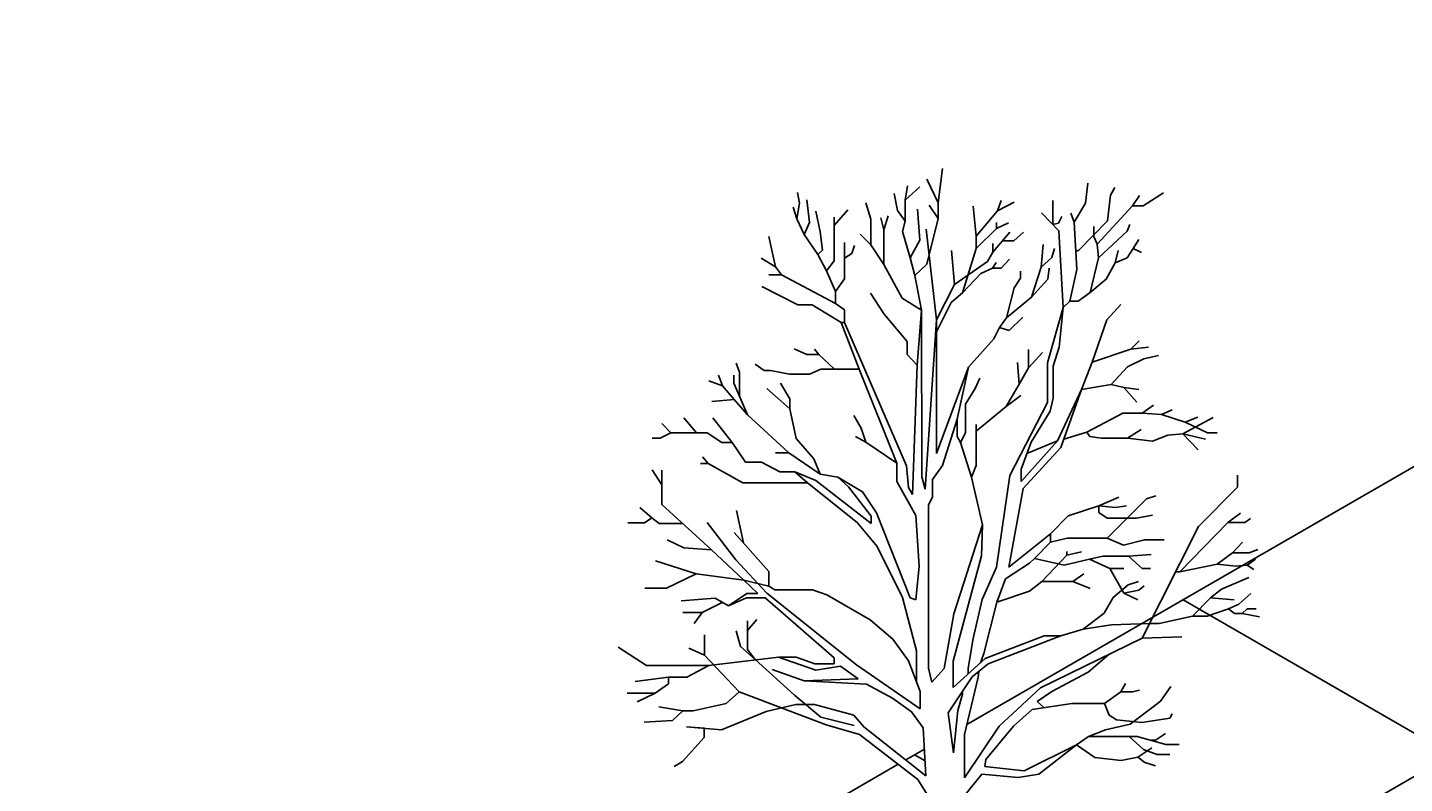
# Model space of a CAD drawing. Units: inches. Extents: x -26 to 207, y -28 to 100.
# Drawn here: x 69 to 87, y 52 to 62 of the extents above; entities that cross this region are included whole.
import ezdxf

# ---------------------------------------------------------------- set-up
doc = ezdxf.new("R2010")
doc.units = ezdxf.units.IN
doc.header["$MEASUREMENT"] = 0
doc.layers.get('Defpoints').update_dxf_attribs({"color": 255})
doc.layers.add('DIMS', color=241, linetype='Continuous', lineweight=5)
for name, color, linetype in [('Existing', 252, 'Continuous'), ('Layer1', 7, 'Continuous'), ('P-BMP', 84, 'Continuous')]:
    doc.layers.add(name, color=color, linetype=linetype)
doc.styles.get("Standard").update_dxf_attribs({"font": 'romans.shx', "height": 0.0938})
doc.dimstyles.get("Standard").update_dxf_attribs({"dimtxt": 0.0938, "dimasz": 0.0938, "dimexe": 0.09, "dimexo": 0.0625, "dimgap": 0.09, "dimtad": 0, "dimtih": 1, "dimtoh": 1, "dimzin": 0, "dimdsep": 46, "dimtxsty": 'Standard', "dimcen": 0.09, "dimadec": 4, "dimazin": 0, "dimtfac": 1, "dimtofl": 0, "dimtmove": 0, "dimatfit": 3, "dimfxl": 1, "dimtolj": 1, "dimtzin": 0, "dimarcsym": 0})

# ---------------------------------------------------------------- blocks, each defined once
blk = doc.blocks.new('*D19')
at = {"layer": 'Defpoints', "color": 0, "transparency": 16777216}
for p in [(96.898, 54.357), (97.311, 54.119), (84.321, 46.619)]:
    blk.add_point(p, dxfattribs=at)
at = {"layer": 'DIMS', "color": 0, "lineweight": -2, "transparency": 16777216}
for p, q in [((97.186, 54.191), (96.718, 54.461)), ((96.736, 54.263), (91.369, 51.165)), ((84.07, 46.951), (89.696, 50.199)), ((84.196, 46.691), (83.728, 46.961))]:
    blk.add_line(p, q, dxfattribs=at)
at = {"layer": 'DIMS', "color": 0, "transparency": 16777216}
for points in [[(96.72, 54.29), (96.751, 54.236), (96.898, 54.357)], [(84.055, 46.978), (84.086, 46.924), (83.908, 46.857)]]:
    blk.add_solid(points, dxfattribs=at)
at = {"layer": 'DIMS', "color": 0, "transparency": 16777216, "insert": (90.533, 50.682), "char_height": 0.1876, "attachment_point": 5, "rotation": 30}
blk.add_mtext("\\A1;15.00' TYP.", dxfattribs=at)

msp = doc.modelspace()

# ---------------------------------------------------------------- linework, layer by layer
at = {"layer": 'Existing', "ltscale": 1.5}
for p, q in [((81.099, 52.759), (96.666, 61.747)), ((80.309, 52.303), (80.551, 52.443)), ((68.984, 45.764), (80.212, 52.247))]:
    msp.add_line(p, q, dxfattribs=at)
for points in [[(87.352, 52.369), (83.888, 54.369)], [(80.56, 52.29), (80.423, 52.369)]]:
    msp.add_lwpolyline(points, dxfattribs=at)
at = {"layer": 'Layer1'}
for p, q in [((80.728, 59.486), (80.784, 59.931)), ((80.303, 59.519), (80.333, 59.707)), ((80.303, 59.519), (80.491, 59.693)), ((80.491, 59.693), (80.303, 59.519)), ((80.728, 59.486), (80.58, 59.792)), ((80.58, 59.792), (80.728, 59.486)), ((82.627, 59.484), (82.66, 59.739)), ((82.952, 59.587), (83.007, 59.685)), ((78.941, 59.484), (78.915, 59.621)), ((79.068, 59.233), (79.035, 59.525)), ((80.203, 59.389), (80.162, 59.607)), ((80.162, 59.607), (80.203, 59.389)), ((80.303, 59.251), (80.303, 59.519)), ((81.492, 59.384), (81.542, 59.516)), ((81.542, 59.516), (81.492, 59.384)), ((81.492, 59.384), (81.707, 59.495)), ((82.205, 59.515), (82.205, 59.208)), ((82.912, 59.256), (82.952, 59.587)), ((83.234, 59.446), (83.324, 59.579)), ((83.324, 59.579), (83.234, 59.446)), ((83.37, 59.446), (83.633, 59.614)), ((78.905, 59.279), (78.858, 59.432)), ((78.858, 59.432), (78.905, 59.279)), ((78.905, 59.279), (78.941, 59.484)), ((79.208, 59.113), (79.149, 59.378)), ((79.385, 59.194), (79.561, 59.398)), ((79.561, 59.398), (79.385, 59.194)), ((79.859, 59.274), (79.796, 59.486)), ((80.028, 59.14), (80.082, 59.317)), ((80.303, 59.251), (80.203, 59.389)), ((80.203, 59.389), (80.303, 59.251)), ((80.491, 59.004), (80.463, 59.403)), ((80.463, 59.403), (80.491, 59.004)), ((80.728, 59.283), (80.61, 59.457)), ((80.61, 59.457), (80.728, 59.283)), ((80.728, 59.283), (80.728, 59.486)), ((81.22, 59.058), (81.18, 59.445)), ((81.18, 59.445), (81.22, 59.058)), ((81.22, 59.058), (81.492, 59.384)), ((82.285, 59.124), (82.061, 59.359)), ((82.061, 59.359), (82.285, 59.124)), ((82.483, 59.238), (82.439, 59.352)), ((82.439, 59.352), (82.483, 59.238)), ((82.483, 59.238), (82.627, 59.484)), ((82.779, 58.954), (83.234, 59.446)), ((83.234, 59.446), (83.37, 59.446)), ((79.001, 59.077), (78.905, 59.279)), ((79.001, 59.077), (79.068, 59.233)), ((79.385, 59.194), (79.385, 59.3)), ((79.385, 58.737), (79.385, 59.194)), ((79.859, 58.946), (79.859, 59.274)), ((80.028, 59.14), (79.99, 59.291)), ((79.99, 59.291), (80.028, 59.14)), ((80.028, 58.692), (80.028, 59.14)), ((80.267, 59.118), (80.303, 59.251)), ((80.705, 57.978), (80.573, 59.146)), ((80.582, 58.697), (80.728, 59.283)), ((81.22, 58.898), (81.48, 59.154)), ((81.48, 59.154), (81.22, 58.898)), ((81.48, 59.154), (81.48, 59.232)), ((81.48, 59.232), (81.48, 59.154)), ((81.48, 59.154), (81.636, 59.228)), ((81.636, 59.228), (81.48, 59.154)), ((82.205, 59.208), (82.282, 59.225)), ((82.282, 59.225), (82.325, 59.31)), ((82.516, 58.625), (82.483, 59.238)), ((82.912, 59.256), (82.544, 58.877)), ((82.736, 59.052), (82.736, 59.182)), ((83.164, 59.122), (83.202, 59.208)), ((78.631, 58.66), (78.545, 59.054)), ((78.545, 59.054), (78.631, 58.66)), ((79.177, 58.818), (79.001, 59.077)), ((79.237, 58.875), (79.208, 59.113)), ((79.522, 58.771), (79.522, 58.973)), ((79.522, 58.973), (79.522, 58.771)), ((79.859, 58.946), (79.722, 59.083)), ((79.722, 59.083), (79.859, 58.946)), ((80.369, 58.775), (80.267, 59.118)), ((80.369, 58.775), (80.491, 59.004)), ((80.491, 59.004), (80.369, 58.775)), ((81.22, 58.898), (81.22, 59.058)), ((81.434, 58.849), (81.653, 59.108)), ((81.434, 58.849), (81.434, 58.964)), ((81.434, 58.964), (81.434, 58.849)), ((81.702, 58.997), (81.559, 58.997)), ((81.83, 59.108), (81.702, 58.997)), ((82.342, 58.138), (82.285, 59.124)), ((82.779, 58.954), (82.736, 59.052)), ((82.796, 58.779), (83.164, 59.122)), ((83.244, 58.896), (83.316, 59.014)), ((79.177, 58.818), (79.237, 58.875)), ((79.289, 58.608), (79.177, 58.818)), ((79.522, 58.771), (79.616, 58.833)), ((79.616, 58.833), (79.649, 58.937)), ((80.028, 58.692), (79.859, 58.946)), ((80.939, 58.434), (80.9, 58.871)), ((80.9, 58.871), (80.939, 58.434)), ((81.043, 58.325), (81.22, 58.898)), ((81.366, 58.728), (81.434, 58.849)), ((82.056, 58.656), (82.084, 58.95)), ((82.056, 58.656), (82.193, 58.781)), ((82.193, 58.781), (82.056, 58.656)), ((82.193, 58.781), (82.23, 58.898)), ((82.23, 58.898), (82.193, 58.781)), ((82.544, 58.877), (82.504, 58.858)), ((82.688, 58.332), (82.796, 58.779)), ((82.796, 58.779), (82.779, 58.954)), ((83.012, 58.713), (83.048, 58.871)), ((83.048, 58.871), (83.012, 58.713)), ((83.164, 58.777), (83.244, 58.896)), ((83.244, 58.896), (83.349, 58.846)), ((83.349, 58.846), (83.244, 58.896)), ((78.631, 58.66), (78.446, 58.772)), ((78.708, 58.557), (78.631, 58.66)), ((79.289, 58.608), (79.385, 58.737)), ((79.406, 58.341), (79.289, 58.608)), ((79.522, 58.507), (79.522, 58.771)), ((80.262, 58.255), (80.028, 58.692)), ((80.425, 58.551), (80.369, 58.775)), ((80.425, 58.551), (80.582, 58.697)), ((80.939, 58.434), (81.366, 58.728)), ((81.28, 58.573), (81.427, 58.645)), ((81.427, 58.645), (81.477, 58.717)), ((81.477, 58.717), (81.427, 58.645)), ((81.427, 58.645), (81.542, 58.645)), ((81.542, 58.645), (81.65, 58.76)), ((81.791, 58.514), (81.791, 58.607)), ((81.791, 58.607), (81.791, 58.514)), ((81.933, 58.27), (82.056, 58.656)), ((82.141, 58.504), (82.158, 58.646)), ((82.158, 58.646), (82.141, 58.504)), ((82.425, 58.218), (82.516, 58.625)), ((82.893, 58.5), (83.012, 58.713)), ((83.012, 58.713), (83.164, 58.777)), ((78.708, 58.557), (78.545, 58.557)), ((78.545, 58.557), (78.708, 58.557)), ((79.406, 58.189), (78.708, 58.557)), ((79.406, 58.341), (79.522, 58.507)), ((80.514, 58.103), (80.425, 58.551)), ((80.705, 57.978), (80.939, 58.434)), ((81.043, 58.325), (81.28, 58.573)), ((81.708, 58.392), (81.791, 58.514)), ((81.791, 58.514), (81.708, 58.392)), ((81.933, 58.27), (82.141, 58.504)), ((82.141, 58.504), (81.933, 58.27)), ((82.688, 58.332), (82.893, 58.5)), ((78.917, 58.169), (78.455, 58.407)), ((79.406, 58.189), (79.406, 58.341)), ((80.03, 58.052), (79.857, 58.32)), ((80.514, 58.103), (80.262, 58.255)), ((80.897, 58.203), (81.043, 58.325)), ((81.611, 58.003), (81.708, 58.392)), ((81.708, 58.392), (81.611, 58.003)), ((81.611, 58.003), (81.933, 58.27)), ((82.533, 58.218), (82.688, 58.332)), ((79.105, 58.169), (78.917, 58.169)), ((79.477, 57.944), (79.105, 58.169)), ((79.522, 58.108), (79.406, 58.189)), ((79.522, 57.944), (79.522, 58.108)), ((80.456, 57.394), (80.514, 58.103)), ((80.517, 55.954), (80.514, 58.103)), ((80.705, 57.824), (80.897, 58.203)), ((82.139, 57.422), (82.342, 58.138)), ((82.342, 58.138), (82.288, 57.627)), ((82.342, 58.138), (82.425, 58.218)), ((82.425, 58.218), (82.533, 58.218)), ((82.904, 57.977), (83.086, 58.174)), ((79.709, 57.34), (79.477, 57.944)), ((79.477, 57.944), (79.522, 57.944)), ((79.522, 57.944), (80.318, 56.097)), ((80.33, 57.698), (80.03, 58.052)), ((80.562, 55.793), (80.705, 57.978)), ((80.705, 57.824), (80.705, 57.978)), ((81.518, 57.877), (81.611, 58.003)), ((81.642, 57.84), (81.822, 58.011)), ((81.822, 58.011), (81.642, 57.84)), ((82.716, 57.431), (82.904, 57.977)), ((80.705, 56.256), (80.705, 57.824)), ((81.119, 57.366), (81.444, 57.732)), ((81.444, 57.732), (81.518, 57.877)), ((81.518, 57.877), (81.642, 57.84)), ((81.642, 57.84), (81.518, 57.877)), ((79.034, 57.529), (78.871, 57.603)), ((79.188, 57.529), (79.133, 57.598)), ((79.133, 57.598), (79.188, 57.529)), ((80.33, 57.529), (80.33, 57.698)), ((81.892, 57.36), (81.892, 57.595)), ((81.892, 57.595), (81.892, 57.36)), ((81.892, 57.36), (82.075, 57.555)), ((82.288, 57.627), (82.212, 57.382)), ((82.716, 57.431), (83.213, 57.6)), ((83.213, 57.6), (82.716, 57.431)), ((83.213, 57.6), (83.319, 57.708)), ((83.319, 57.708), (83.213, 57.6)), ((83.213, 57.6), (83.439, 57.626)), ((83.439, 57.626), (83.213, 57.6)), ((78.121, 57.418), (78.164, 57.302)), ((78.484, 57.325), (78.368, 57.404)), ((79.188, 57.529), (79.034, 57.529)), ((79.391, 57.34), (79.188, 57.529)), ((80.456, 57.394), (80.33, 57.529)), ((80.396, 55.726), (80.456, 57.394)), ((81.119, 57.366), (80.705, 56.256)), ((80.972, 56.695), (81.119, 57.366)), ((81.774, 57.147), (81.751, 57.427)), ((81.751, 57.427), (81.774, 57.147)), ((81.774, 57.147), (81.892, 57.36)), ((82.139, 56.911), (82.139, 57.422)), ((82.212, 57.382), (82.212, 56.967)), ((82.578, 57.078), (82.716, 57.431)), ((82.959, 57.143), (83.169, 57.371)), ((83.169, 57.371), (83.382, 57.476)), ((83.382, 57.476), (83.569, 57.517)), ((77.947, 57.127), (77.772, 57.193)), ((77.947, 57.127), (77.893, 57.263)), ((77.893, 57.263), (77.947, 57.127)), ((78.091, 57.159), (78.091, 57.263)), ((78.091, 57.263), (78.091, 57.159)), ((78.164, 57.302), (78.164, 56.994)), ((78.564, 57.325), (78.484, 57.325)), ((78.811, 57.276), (78.564, 57.325)), ((79.069, 57.276), (78.811, 57.276)), ((79.213, 57.34), (79.069, 57.276)), ((79.391, 57.34), (79.213, 57.34)), ((79.709, 57.34), (79.391, 57.34)), ((80.196, 56.129), (79.709, 57.34)), ((81.204, 57.09), (81.264, 57.226)), ((78.098, 56.951), (77.947, 57.127)), ((78.27, 56.753), (78.091, 57.159)), ((78.813, 56.829), (78.52, 57.093)), ((78.52, 57.093), (78.813, 56.829)), ((78.813, 56.961), (78.695, 57.159)), ((81.082, 56.891), (81.204, 57.09)), ((81.603, 56.86), (81.774, 57.147)), ((82.265, 56.417), (82.578, 57.078)), ((82.578, 57.078), (82.309, 56.331)), ((82.578, 57.078), (82.959, 57.143)), ((82.959, 57.143), (83.124, 57.103)), ((83.124, 57.103), (82.959, 57.143)), ((83.124, 57.103), (83.289, 56.916)), ((83.289, 56.916), (83.124, 57.103)), ((83.124, 57.103), (83.317, 57.078)), ((83.317, 57.078), (83.124, 57.103)), ((78.098, 56.951), (77.811, 56.926)), ((77.811, 56.926), (78.098, 56.951)), ((78.27, 56.753), (78.098, 56.951)), ((78.813, 56.829), (78.813, 56.961)), ((78.898, 56.446), (78.813, 56.829)), ((81.082, 56.522), (81.082, 56.891)), ((81.216, 56.54), (81.603, 56.86)), ((81.603, 56.86), (81.794, 57.001)), ((81.794, 57.001), (81.603, 56.86)), ((81.653, 55.971), (82.139, 56.911)), ((82.212, 56.967), (82.173, 56.801)), ((83.361, 56.775), (83.505, 56.878)), ((83.505, 56.878), (83.361, 56.775)), ((77.613, 56.521), (77.448, 56.716)), ((77.448, 56.716), (77.613, 56.521)), ((78.07, 56.394), (77.824, 56.713)), ((77.824, 56.713), (78.07, 56.394)), ((78.804, 56.262), (78.27, 56.753)), ((79.734, 56.58), (79.639, 56.743)), ((80.783, 56.098), (80.972, 56.695)), ((80.972, 56.474), (80.972, 56.695)), ((80.972, 56.695), (80.972, 56.474)), ((82.173, 56.801), (81.927, 56.4)), ((82.644, 56.529), (83.109, 56.775)), ((83.109, 56.775), (83.361, 56.775)), ((83.361, 56.775), (83.609, 56.755)), ((83.609, 56.755), (83.745, 56.818)), ((83.745, 56.818), (83.609, 56.755)), ((83.609, 56.755), (83.912, 56.658)), ((83.885, 56.509), (84.275, 56.717)), ((84.275, 56.717), (83.885, 56.509)), ((83.912, 56.658), (84.079, 56.723)), ((84.079, 56.723), (83.912, 56.658)), ((83.912, 56.658), (84.201, 56.519)), ((77.28, 56.521), (77.142, 56.451)), ((77.28, 56.521), (77.165, 56.642)), ((77.165, 56.642), (77.28, 56.521)), ((77.613, 56.521), (77.28, 56.521)), ((77.747, 56.521), (77.613, 56.521)), ((77.939, 56.394), (77.747, 56.521)), ((79.796, 56.4), (79.66, 56.473)), ((79.66, 56.473), (79.796, 56.4)), ((79.796, 56.4), (79.734, 56.58)), ((81.017, 56.394), (80.972, 56.474)), ((80.972, 56.474), (81.017, 56.394)), ((81.017, 56.394), (81.082, 56.522)), ((81.216, 56.54), (81.216, 56.626)), ((81.216, 56.626), (81.216, 56.54)), ((81.216, 56.1), (81.216, 56.54)), ((82.644, 56.529), (82.347, 56.437)), ((82.684, 56.474), (82.644, 56.529)), ((82.831, 56.45), (82.684, 56.474)), ((83.168, 56.45), (83.346, 56.563)), ((83.346, 56.563), (83.168, 56.45)), ((83.692, 56.489), (83.494, 56.414)), ((83.885, 56.509), (83.692, 56.489)), ((84.081, 56.301), (83.885, 56.509)), ((83.885, 56.509), (84.174, 56.439)), ((84.174, 56.439), (83.885, 56.509)), ((84.201, 56.519), (84.325, 56.519)), ((77.142, 56.451), (77.038, 56.451)), ((78.07, 56.394), (77.939, 56.394)), ((78.245, 56.142), (78.07, 56.394)), ((79.125, 56.187), (78.898, 56.446)), ((80.196, 56.129), (79.796, 56.4)), ((81.16, 55.948), (81.017, 56.394)), ((81.8, 55.894), (82.265, 56.417)), ((81.927, 56.4), (81.8, 56.051)), ((82.309, 56.331), (81.826, 55.804)), ((82.265, 56.417), (81.871, 56.255)), ((83.168, 56.45), (82.831, 56.45)), ((83.494, 56.414), (83.168, 56.45)), ((77.762, 56.123), (77.661, 56.123)), ((77.661, 56.123), (77.762, 56.123)), ((77.762, 56.123), (77.689, 56.212)), ((78.21, 55.874), (77.762, 56.123)), ((78.45, 56.142), (78.245, 56.142)), ((78.688, 56.017), (78.45, 56.142)), ((78.804, 56.262), (78.629, 56.262)), ((78.629, 56.262), (78.804, 56.262)), ((79.207, 55.987), (78.804, 56.262)), ((79.207, 55.987), (79.125, 56.187)), ((80.196, 55.891), (80.196, 56.129)), ((77.165, 55.852), (77.039, 56.042)), ((77.039, 56.042), (77.165, 55.852)), ((77.165, 55.598), (77.165, 56.039)), ((77.165, 56.039), (77.165, 55.852)), ((78.88, 56.017), (78.688, 56.017)), ((79.042, 55.874), (78.88, 56.017)), ((78.88, 56.017), (79.15, 55.905)), ((79.436, 55.95), (79.207, 55.987)), ((79.571, 55.822), (79.436, 55.95)), ((79.436, 55.95), (79.751, 55.761)), ((80.318, 56.097), (80.346, 55.814)), ((80.562, 55.793), (80.517, 55.954)), ((80.653, 55.919), (80.783, 56.098)), ((81.16, 55.948), (81.216, 56.1)), ((81.301, 55.336), (81.16, 55.948)), ((81.48, 54.787), (81.653, 55.971)), ((81.8, 56.051), (81.8, 55.894)), ((84.587, 55.821), (84.587, 55.976)), ((77.165, 55.852), (77.165, 55.598)), ((79.042, 55.874), (78.21, 55.874)), ((79.685, 55.365), (79.042, 55.874)), ((79.15, 55.905), (79.863, 55.352)), ((79.863, 55.444), (79.571, 55.822)), ((79.751, 55.761), (79.931, 55.489)), ((80.439, 55.455), (80.196, 55.891)), ((80.346, 55.814), (80.396, 55.726)), ((80.653, 55.697), (80.653, 55.919)), ((81.826, 55.804), (81.639, 54.787)), ((84.087, 55.314), (84.587, 55.821)), ((77.806, 55.013), (77.165, 55.598)), ((80.602, 55.588), (80.653, 55.697)), ((80.602, 54.895), (80.602, 55.588)), ((82.801, 55.58), (83.059, 55.692)), ((83.059, 55.692), (82.801, 55.58)), ((82.909, 55.164), (83.415, 55.668)), ((83.415, 55.668), (82.909, 55.164)), ((83.415, 55.668), (83.537, 55.71)), ((83.537, 55.71), (83.415, 55.668)), ((77.034, 55.424), (76.88, 55.559)), ((76.88, 55.559), (77.034, 55.424)), ((76.94, 55.359), (77.034, 55.424)), ((77.034, 55.424), (77.13, 55.352)), ((78.129, 55.517), (78.217, 55.101)), ((79.863, 55.352), (79.863, 55.444)), ((79.931, 55.489), (80.368, 54.391)), ((80.484, 54.802), (80.439, 55.455)), ((82.178, 55.219), (82.403, 55.452)), ((82.403, 55.452), (82.801, 55.58)), ((82.801, 55.58), (83.014, 55.556)), ((83.014, 55.556), (82.801, 55.58)), ((82.801, 55.58), (82.801, 55.495)), ((82.801, 55.495), (82.907, 55.42)), ((82.907, 55.42), (83.285, 55.42)), ((83.014, 55.556), (83.155, 55.578)), ((83.155, 55.578), (83.014, 55.556)), ((83.285, 55.42), (83.494, 55.46)), ((84.627, 55.483), (84.462, 55.365)), ((84.682, 55.365), (84.757, 55.415)), ((84.757, 55.415), (84.682, 55.365)), ((76.727, 55.359), (76.94, 55.359)), ((77.13, 55.352), (77.435, 55.352)), ((78.117, 54.881), (77.747, 55.365)), ((78.546, 54.732), (78.097, 55.235)), ((79.94, 55.055), (79.685, 55.365)), ((81.301, 55.336), (80.928, 54.186)), ((81.287, 54.933), (81.301, 55.336)), ((83.359, 53.873), (84.087, 55.314)), ((84.462, 55.365), (83.846, 54.729)), ((84.462, 55.365), (84.682, 55.365)), ((84.682, 55.365), (84.462, 55.365)), ((77.446, 55.039), (77.231, 55.139)), ((80.268, 54.395), (79.94, 55.055)), ((81.639, 54.787), (82.178, 55.219)), ((82.178, 55.111), (81.971, 54.901)), ((82.178, 55.219), (82.178, 55.111)), ((82.178, 55.111), (82.392, 55.164)), ((82.392, 55.164), (82.909, 55.164)), ((82.909, 55.164), (83.118, 55.07)), ((83.118, 55.07), (83.389, 55.139)), ((83.389, 55.139), (83.643, 55.139)), ((84.522, 54.975), (84.651, 55.11)), ((84.651, 55.11), (84.522, 54.975)), ((77.806, 55.013), (77.446, 55.039)), ((78.223, 54.62), (77.806, 55.013)), ((78.518, 54.454), (78.117, 54.881)), ((80.602, 53.485), (80.602, 54.895)), ((80.92, 53.574), (81.287, 54.933)), ((81.908, 54.84), (81.971, 54.901)), ((81.971, 54.901), (82.353, 54.815)), ((82.064, 54.603), (82.387, 54.944)), ((82.353, 54.815), (82.681, 54.892)), ((82.387, 54.944), (82.387, 54.992)), ((82.387, 54.992), (82.387, 54.944)), ((82.387, 54.944), (82.578, 54.987)), ((82.681, 54.892), (82.851, 54.931)), ((82.681, 54.892), (82.94, 54.773)), ((82.851, 54.931), (83.183, 54.931)), ((83.183, 54.931), (83.476, 54.951)), ((83.183, 54.931), (83.36, 54.773)), ((83.36, 54.773), (83.183, 54.931)), ((84.328, 54.829), (84.522, 54.975)), ((84.522, 54.975), (84.738, 54.975)), ((84.715, 54.813), (84.82, 54.891)), ((84.82, 54.891), (84.715, 54.813)), ((84.738, 54.975), (84.85, 55.014)), ((77.606, 54.701), (77.084, 54.871)), ((77.084, 54.871), (77.606, 54.701)), ((77.606, 54.701), (77.224, 54.518)), ((78.223, 54.62), (77.606, 54.701)), ((78.546, 54.543), (78.546, 54.732)), ((80.441, 54.368), (80.484, 54.802)), ((81.297, 54.372), (81.48, 54.787)), ((81.597, 54.639), (81.908, 54.84)), ((82.464, 54.603), (82.605, 54.701)), ((82.605, 54.701), (82.464, 54.603)), ((82.94, 54.773), (83.124, 54.773)), ((83.124, 54.773), (82.94, 54.773)), ((82.94, 54.773), (83.122, 54.455)), ((83.36, 54.773), (83.465, 54.773)), ((83.465, 54.773), (83.36, 54.773)), ((83.846, 54.729), (83.791, 54.729)), ((83.846, 54.729), (84.328, 54.829)), ((84.328, 54.829), (84.567, 54.799)), ((84.567, 54.799), (84.715, 54.813)), ((84.715, 54.813), (84.798, 54.759)), ((77.224, 54.518), (76.945, 54.518)), ((78.402, 54.45), (78.223, 54.62)), ((78.223, 54.62), (78.546, 54.543)), ((78.546, 54.543), (78.622, 54.498)), ((81.483, 54.338), (81.597, 54.639)), ((81.905, 54.48), (82.064, 54.603)), ((82.064, 54.603), (82.464, 54.603)), ((82.464, 54.603), (82.064, 54.603)), ((82.464, 54.603), (82.69, 54.512)), ((82.69, 54.512), (82.464, 54.603)), ((82.984, 54.396), (83.179, 54.559)), ((83.179, 54.559), (83.313, 54.603)), ((83.313, 54.603), (83.179, 54.559)), ((83.314, 54.491), (83.385, 54.546)), ((84.384, 54.504), (84.734, 54.655)), ((84.734, 54.655), (84.384, 54.504)), ((77.85, 54.387), (77.413, 54.354)), ((78.022, 54.288), (77.85, 54.387)), ((78.022, 54.288), (78.26, 54.45)), ((78.257, 54.392), (78.022, 54.288)), ((78.496, 54.392), (78.257, 54.392)), ((78.26, 54.45), (78.402, 54.45)), ((79.386, 53.618), (78.496, 54.392)), ((79.675, 53.527), (78.518, 54.454)), ((78.622, 54.498), (79.106, 54.498)), ((79.106, 54.498), (79.293, 54.432)), ((79.293, 54.432), (79.853, 54.108)), ((80.448, 53.71), (80.268, 54.395)), ((80.368, 54.391), (80.441, 54.368)), ((81.181, 53.867), (81.297, 54.372)), ((81.483, 54.338), (81.905, 54.48)), ((82.871, 54.196), (82.984, 54.396)), ((83.122, 54.455), (83.314, 54.491)), ((83.122, 54.455), (83.301, 54.367)), ((83.301, 54.367), (83.122, 54.455)), ((84.009, 54.158), (84.241, 54.394)), ((84.241, 54.394), (84.009, 54.158)), ((84.241, 54.394), (84.384, 54.504)), ((84.384, 54.504), (84.241, 54.394)), ((84.241, 54.394), (84.546, 54.368)), ((84.546, 54.368), (84.241, 54.394)), ((84.606, 54.309), (84.759, 54.45)), ((84.759, 54.45), (84.606, 54.309)), ((77.436, 54.205), (77.686, 54.205)), ((77.686, 54.205), (77.58, 54.061)), ((77.58, 54.061), (77.686, 54.205)), ((77.686, 54.205), (77.943, 54.334)), ((80.928, 54.186), (80.807, 53.481)), ((81.483, 54.338), (81.315, 53.677)), ((82.596, 53.987), (82.871, 54.196)), ((84.473, 54.251), (84.199, 54.158)), ((84.473, 54.251), (84.606, 54.309)), ((84.606, 54.309), (84.473, 54.251)), ((84.548, 54.189), (84.473, 54.251)), ((84.648, 54.189), (84.548, 54.189)), ((84.648, 54.189), (84.712, 54.249)), ((84.712, 54.249), (84.648, 54.189)), ((84.871, 54.146), (84.648, 54.189)), ((84.712, 54.249), (84.829, 54.249)), ((84.829, 54.249), (84.712, 54.249)), ((78.271, 53.971), (78.391, 54.113)), ((78.391, 54.113), (78.271, 53.971)), ((78.271, 53.971), (78.271, 54.096)), ((79.853, 54.108), (80.145, 53.86)), ((82.596, 53.987), (82.312, 53.901)), ((82.965, 54.044), (82.596, 53.987)), ((83.454, 54.061), (82.965, 54.044)), ((83.578, 54.061), (83.454, 54.061)), ((84.009, 54.158), (83.578, 54.061)), ((84.199, 54.158), (84.009, 54.158)), ((77.715, 53.654), (77.715, 53.915)), ((78.18, 53.764), (78.125, 53.966)), ((78.271, 53.726), (78.271, 53.971)), ((80.145, 53.86), (80.345, 53.581)), ((81.181, 53.867), (81.117, 53.484)), ((82.095, 53.901), (81.336, 53.61)), ((82.312, 53.901), (81.371, 53.543)), ((82.048, 53.233), (83.359, 53.873)), ((82.312, 53.901), (82.095, 53.901)), ((83.359, 53.873), (83.872, 53.889)), ((76.966, 53.52), (76.601, 53.758)), ((76.601, 53.758), (76.966, 53.52)), ((77.715, 53.654), (77.513, 53.743)), ((77.513, 53.743), (77.715, 53.654)), ((78.163, 53.182), (77.715, 53.654)), ((78.366, 53.597), (78.18, 53.764)), ((78.366, 53.597), (78.271, 53.726)), ((80.448, 53.71), (80.448, 53.308)), ((81.315, 53.677), (81.276, 53.555)), ((82.663, 53.436), (82.929, 53.663)), ((77.201, 53.52), (76.966, 53.52)), ((76.966, 53.52), (77.771, 53.52)), ((77.771, 53.52), (77.201, 53.52)), ((77.487, 53.37), (77.771, 53.52)), ((77.771, 53.52), (78.667, 53.627)), ((78.876, 53.138), (78.366, 53.597)), ((78.586, 53.468), (79, 53.322)), ((78.667, 53.627), (78.898, 53.627)), ((79.15, 53.459), (78.667, 53.627)), ((78.898, 53.627), (79.136, 53.543)), ((79.136, 53.543), (79.386, 53.543)), ((79.47, 53.512), (79.15, 53.459)), ((79.386, 53.543), (79.386, 53.618)), ((79.695, 53.347), (79.47, 53.512)), ((80.498, 52.96), (79.675, 53.527)), ((80.345, 53.581), (80.495, 53.183)), ((80.646, 53.305), (80.602, 53.485)), ((80.807, 53.481), (80.646, 53.305)), ((81.336, 53.61), (80.92, 53.238)), ((80.92, 53.238), (80.92, 53.574)), ((81.117, 53.484), (81.117, 53.414)), ((81.371, 53.543), (81.166, 53.375)), ((77.25, 53.37), (76.82, 53.315)), ((76.82, 53.315), (77.25, 53.37)), ((77.08, 53.165), (77.25, 53.285)), ((77.25, 53.285), (77.25, 53.37)), ((77.25, 53.37), (77.487, 53.37)), ((79, 53.322), (79.695, 53.347)), ((79, 53.322), (79.802, 53.279)), ((79.802, 53.279), (80.141, 53.098)), ((81.166, 53.375), (80.858, 52.908)), ((81.069, 52.63), (81.242, 53.37)), ((81.242, 53.37), (81.254, 53.448)), ((82.195, 53.186), (82.663, 53.436)), ((83.084, 53.18), (83.144, 53.287)), ((83.144, 53.287), (83.084, 53.18)), ((76.719, 53.165), (77.08, 53.165)), ((77.08, 53.165), (76.846, 53.051)), ((76.846, 53.051), (77.08, 53.165)), ((78.163, 53.182), (77.992, 53.031)), ((79.285, 52.755), (78.163, 53.182)), ((79.213, 52.852), (78.876, 53.138)), ((80.141, 53.098), (80.384, 52.922)), ((80.495, 53.183), (80.495, 52.961)), ((80.982, 52.939), (81.041, 53.15)), ((81.041, 53.15), (81.041, 53.186)), ((81.513, 52.74), (82.048, 53.233)), ((82.004, 53.056), (82.195, 53.186)), ((82.875, 53.032), (83.084, 53.18)), ((83.084, 53.18), (83.235, 53.18)), ((83.235, 53.18), (83.326, 53.204)), ((83.597, 53.061), (83.728, 53.251)), ((77.436, 52.935), (77.125, 52.989)), ((77.436, 52.935), (77.302, 52.809)), ((77.302, 52.809), (77.436, 52.935)), ((77.569, 52.935), (77.436, 52.935)), ((77.992, 53.031), (77.569, 52.935)), ((78.51, 52.928), (77.934, 52.692)), ((78.894, 53.017), (78.51, 52.928)), ((79.131, 53.017), (78.894, 53.017)), ((79.642, 52.881), (79.131, 53.017)), ((80.384, 52.922), (80.536, 52.716)), ((80.926, 52.394), (80.982, 52.939)), ((81.701, 52.737), (81.941, 52.952)), ((81.941, 52.952), (82.454, 53.032)), ((82.004, 53.056), (82.085, 52.984)), ((82.085, 52.984), (82.004, 53.056)), ((82.085, 52.984), (82.085, 52.974)), ((82.085, 52.974), (82.085, 52.984)), ((82.454, 53.032), (82.875, 53.032)), ((82.875, 53.032), (82.932, 52.881)), ((83.204, 52.765), (83.499, 52.989)), ((83.499, 52.989), (83.597, 53.061)), ((77.302, 52.809), (76.935, 52.788)), ((76.935, 52.788), (77.302, 52.809)), ((79.645, 52.748), (79.213, 52.852)), ((79.715, 52.632), (79.285, 52.755)), ((79.769, 52.728), (79.642, 52.881)), ((80.858, 52.908), (80.926, 52.394)), ((82.886, 52.691), (83.204, 52.765)), ((82.932, 52.881), (83.029, 52.82)), ((83.029, 52.82), (83.356, 52.785)), ((83.356, 52.785), (83.715, 52.843)), ((83.715, 52.843), (83.744, 52.897)), ((77.709, 52.592), (77.431, 52.281)), ((77.934, 52.692), (77.481, 52.728)), ((77.481, 52.728), (77.709, 52.71)), ((77.709, 52.71), (77.709, 52.592)), ((80.464, 52.051), (79.715, 52.632)), ((80.57, 52.098), (79.769, 52.728)), ((80.536, 52.716), (80.57, 52.098)), ((81.069, 52.07), (81.513, 52.74)), ((81.069, 52.07), (81.069, 52.63)), ((81.342, 52.308), (81.701, 52.737)), ((82.514, 52.499), (82.668, 52.605)), ((82.668, 52.605), (82.886, 52.691)), ((82.668, 52.605), (83.191, 52.605)), ((83.191, 52.605), (83.377, 52.437)), ((83.191, 52.605), (83.296, 52.605)), ((83.296, 52.605), (83.663, 52.503)), ((83.662, 52.644), (83.53, 52.556)), ((82.514, 52.499), (81.839, 52.162)), ((82.026, 52.117), (82.514, 52.499)), ((82.514, 52.499), (82.75, 52.333)), ((83.304, 52.336), (83.484, 52.459)), ((83.377, 52.437), (83.552, 52.373)), ((83.53, 52.556), (83.474, 52.556)), ((83.663, 52.503), (83.837, 52.503)), ((77.431, 52.281), (77.325, 52.219)), ((81.328, 52.218), (81.342, 52.308)), ((81.839, 52.162), (81.328, 52.218)), ((82.75, 52.333), (83.089, 52.295)), ((83.089, 52.295), (83.304, 52.336)), ((83.304, 52.336), (83.394, 52.27)), ((83.394, 52.27), (83.53, 52.227)), ((83.552, 52.373), (83.717, 52.373)), ((80.606, 51.823), (80.464, 52.051)), ((81.053, 51.825), (81.292, 52.117)), ((81.292, 52.117), (81.761, 52.076)), ((81.761, 52.076), (82.026, 52.117))]:
    msp.add_line(p, q, dxfattribs=at)
at = {"layer": 'P-BMP', "ltscale": 1.5}
msp.add_line((81.053, 48.732), (97.095, 57.994), dxfattribs=at)

# ---------------------------------------------------------------- dimensions: what is measured, and where the dimension line sits
at = {"layer": 'DIMS'}
dim = msp.add_linear_dim(base=(96.898, 54.357), p1=(84.321, 46.619), p2=(97.311, 54.119), angle=30, text='<> TYP.', dimstyle='Standard', override={"dimpost": "'"}, dxfattribs=at)
dim.commit()
dim.dimension.update_dxf_attribs({"geometry": '*D19', "text_midpoint": (90.533, 50.682), "dimtype": 161, "text_rotation": 30})

doc.saveas('drawing.dxf')
